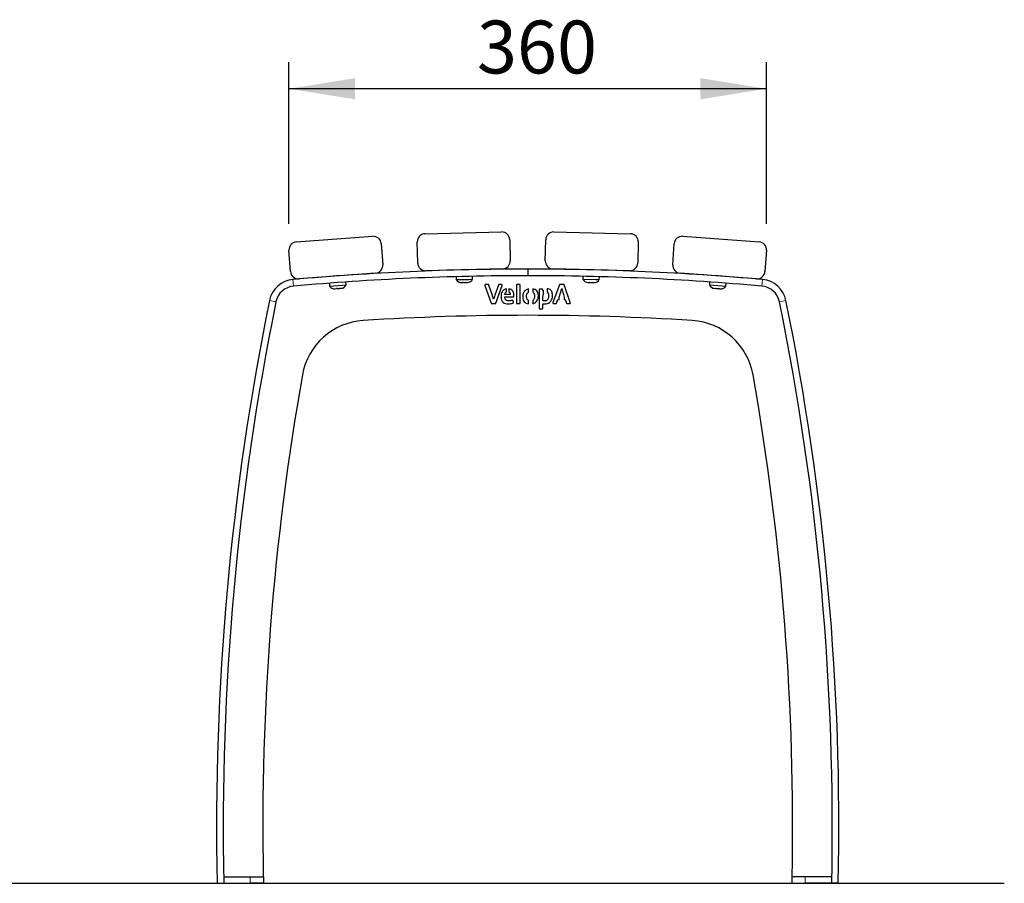
# Model space of a CAD drawing. Units: millimetres. Extents: x 1 to 203, y 1 to 99.
# Drawn here: x 83 to 120, y 25 to 58 of the extents above; entities that cross this region are included whole.
import ezdxf

# ---------------------------------------------------------------- set-up
doc = ezdxf.new("R2010")
doc.units = ezdxf.units.MM
doc.layers.add('-FORMAT-', color=7, linetype='Continuous')
doc.styles.add('SLDTEXTSTYLE2', font='TXT', dxfattribs={"width": 0.7})
doc.dimstyles.new('SLDDIMSTYLE0', dxfattribs={"dimtxt": 2, "dimasz": 2.5, "dimexe": 0, "dimexo": 0.0625, "dimgap": 0.5, "dimtad": 1, "dimdec": 0, "dimlfac": 20, "dimrnd": 1e-09, "dimzin": 12, "dimdsep": 46, "dimtxsty": 'SLDTEXTSTYLE2', "dimsah": 1, "dimcen": 0.09, "dimadec": 0, "dimazin": 3, "dimtfac": 1, "dimtdec": 0, "dimtofl": 0, "dimtmove": 0, "dimatfit": 3, "dimfxl": 0, "dimfrac": 2, "dimtolj": 1, "dimtzin": 12, "dimarcsym": 0})

# ---------------------------------------------------------------- blocks, each defined once
blk = doc.blocks.new('_D_3')
at = {"layer": '-FORMAT-'}
for p, q in [((93.191, 50.377), (93.191, 56.492)), ((111.265, 50.376), (111.265, 56.492)), ((111.265, 55.492), (93.191, 55.492))]:
    blk.add_line(p, q, dxfattribs=at)
for points in [[(93.191, 55.492), (95.691, 55.092), (95.691, 55.892)], [(111.265, 55.492), (108.765, 55.892), (108.765, 55.092)]]:
    blk.add_solid(points, dxfattribs=at)
at = {"layer": '-FORMAT-', "insert": (100.307, 58.071), "char_height": 2, "attachment_point": 1, "rotation": 359.9996, "style": 'SLDTEXTSTYLE2'}
blk.add_mtext('360', dxfattribs=at)

msp = doc.modelspace()

# ---------------------------------------------------------------- linework, layer by layer
at = {"layer": '-FORMAT-'}
msp.add_line((31.151, 25.417), (120.266, 25.417), dxfattribs=at)
at = {"color": 7, "linetype": 'Continuous'}
for p, q in [((98.339, 50.002), (101.238, 50.072)), ((103.218, 50.072), (106.117, 50.002)), ((93.468, 49.697), (96.361, 49.907)), ((96.681, 49.629), (96.739, 48.831)), ((98.065, 48.895), (98.046, 49.695)), ((101.545, 49.779), (101.564, 48.979)), ((102.892, 48.979), (102.911, 49.779)), ((106.41, 49.695), (106.391, 48.895)), ((107.716, 48.831), (107.774, 49.629)), ((108.095, 49.907), (110.987, 49.697)), ((93.248, 48.579), (93.191, 49.377)), ((111.265, 49.376), (111.207, 48.579)), ((96.462, 48.51), (93.569, 48.301)), ((101.271, 48.672), (98.372, 48.602)), ((99.704, 48.634), (99.704, 48.634)), ((99.939, 48.64), (99.939, 48.64)), ((102.227, 48.666), (102.227, 48.416)), ((106.083, 48.602), (103.184, 48.672)), ((104.516, 48.64), (104.516, 48.64)), ((104.751, 48.634), (104.751, 48.634)), ((110.886, 48.301), (107.994, 48.51)), ((94.722, 48.133), (94.73, 48.02)), ((94.898, 48.397), (94.898, 48.397)), ((95.132, 48.414), (95.132, 48.414)), ((95.353, 48.065), (95.345, 48.178)), ((99.515, 48.379), (99.518, 48.266)), ((99.518, 48.266), (100.008, 48.278)), ((99.717, 48.157), (99.716, 48.157)), ((99.717, 48.157), (99.774, 48.158)), ((99.793, 48.159), (99.774, 48.158)), ((99.793, 48.159), (99.891, 48.161)), ((99.908, 48.162), (99.891, 48.161)), ((99.908, 48.162), (99.951, 48.163)), ((100.008, 48.278), (100.143, 48.281)), ((100.143, 48.281), (100.14, 48.394)), ((100.737, 48.078), (100.628, 48.078)), ((101.235, 48.078), (101.137, 48.078)), ((101.916, 48.078), (101.829, 48.078)), ((103.59, 48.084), (103.447, 48.084)), ((104.315, 48.394), (104.313, 48.281)), ((104.313, 48.281), (104.803, 48.269)), ((104.507, 48.163), (104.505, 48.163)), ((104.507, 48.163), (104.563, 48.161)), ((104.582, 48.161), (104.563, 48.161)), ((104.582, 48.161), (104.68, 48.158)), ((104.697, 48.158), (104.68, 48.158)), ((104.697, 48.158), (104.74, 48.157)), ((104.803, 48.269), (104.937, 48.266)), ((104.937, 48.266), (104.94, 48.379)), ((109.111, 48.178), (109.102, 48.065)), ((109.323, 48.414), (109.323, 48.414)), ((109.557, 48.397), (109.557, 48.397)), ((109.726, 48.02), (109.734, 48.133)), ((94.73, 48.02), (95.219, 48.056)), ((94.934, 47.921), (94.933, 47.921)), ((94.934, 47.921), (94.99, 47.925)), ((95.009, 47.926), (94.99, 47.925)), ((95.009, 47.926), (95.108, 47.934)), ((95.125, 47.935), (95.108, 47.934)), ((95.125, 47.935), (95.167, 47.938)), ((95.219, 48.056), (95.353, 48.065)), ((100.607, 48.048), (100.842, 47.375)), ((100.889, 47.669), (100.758, 48.062)), ((101.115, 48.063), (100.98, 47.678)), ((101.018, 47.375), (101.257, 48.048)), ((101.564, 47.708), (101.362, 47.708)), ((101.362, 47.708), (101.362, 47.708)), ((101.423, 47.807), (101.423, 47.917)), ((101.511, 47.919), (101.511, 47.809)), ((101.802, 48.055), (101.802, 47.382)), ((101.944, 47.382), (101.944, 48.055)), ((102.255, 47.789), (102.255, 47.914)), ((102.415, 47.918), (102.415, 47.791)), ((102.664, 47.886), (102.664, 47.624)), ((102.773, 47.909), (102.687, 47.909)), ((102.795, 47.845), (102.795, 47.888)), ((102.829, 47.735), (102.829, 47.869)), ((102.965, 47.92), (102.965, 47.795)), ((103.426, 48.07), (103.181, 47.396)), ((103.417, 47.609), (103.515, 47.935)), ((103.533, 47.875), (103.556, 47.786)), ((103.836, 47.396), (103.612, 48.069)), ((109.102, 48.065), (109.591, 48.03)), ((109.29, 47.938), (109.289, 47.938)), ((109.29, 47.938), (109.347, 47.934)), ((109.365, 47.932), (109.347, 47.934)), ((109.365, 47.932), (109.464, 47.925)), ((109.481, 47.924), (109.464, 47.925)), ((109.481, 47.924), (109.523, 47.921)), ((109.591, 48.03), (109.726, 48.02)), ((100.863, 47.359), (100.997, 47.359)), ((101.36, 47.611), (101.679, 47.612)), ((101.36, 47.608), (101.36, 47.611)), ((101.683, 47.402), (101.675, 47.464)), ((101.702, 47.633), (101.705, 47.674)), ((101.825, 47.359), (101.921, 47.359)), ((102.255, 47.35), (102.255, 47.478)), ((102.415, 47.482), (102.415, 47.355)), ((102.664, 47.624), (102.664, 47.189)), ((102.805, 47.471), (102.805, 47.624)), ((102.805, 47.189), (102.805, 47.356)), ((103.202, 47.366), (103.299, 47.366)), ((103.32, 47.381), (103.367, 47.518)), ((103.367, 47.518), (103.418, 47.518)), ((103.418, 47.518), (103.417, 47.609)), ((103.612, 47.609), (103.61, 47.609)), ((103.61, 47.609), (103.61, 47.518)), ((103.61, 47.518), (103.649, 47.518)), ((103.649, 47.518), (103.696, 47.381)), ((103.717, 47.366), (103.821, 47.366)), ((102.687, 47.166), (102.783, 47.166)), ((90.472, 25.417), (90.722, 25.422)), ((90.602, 25.417), (90.602, 25.42)), ((90.602, 25.417), (90.727, 25.417)), ((90.717, 25.667), (90.727, 25.667)), ((90.727, 25.667), (90.727, 25.417)), ((90.727, 25.667), (91.727, 25.667)), ((90.727, 25.417), (91.727, 25.417)), ((91.727, 25.667), (92.227, 25.667)), ((92.227, 25.417), (91.727, 25.417)), ((92.227, 25.667), (92.227, 25.417)), ((112.227, 25.667), (112.227, 25.417)), ((112.727, 25.667), (112.227, 25.667)), ((112.227, 25.417), (112.727, 25.417)), ((113.727, 25.667), (112.727, 25.667)), ((113.727, 25.417), (112.727, 25.417)), ((113.727, 25.667), (113.727, 25.417)), ((113.737, 25.667), (113.727, 25.667)), ((113.852, 25.417), (113.727, 25.417)), ((113.982, 25.417), (113.732, 25.422)), ((113.852, 25.417), (113.852, 25.42))]:
    msp.add_line(p, q, dxfattribs=at)
at = {"color": 8, "linetype": 'Continuous', "lineweight": 18}
for p, q in [((93.365, 48.022), (93.342, 48.271)), ((111.089, 48.022), (111.112, 48.271)), ((92.696, 47.424), (92.451, 47.474)), ((111.758, 47.424), (112.003, 47.474)), ((91.727, 25.417), (91.727, 25.667)), ((112.727, 25.417), (112.727, 25.667))]:
    msp.add_line(p, q, dxfattribs=at)
at = {"color": 7, "linetype": 'Continuous', "flags": 128}
msp.add_lwpolyline([(103.556, 47.786), (103.582, 47.702), (103.612, 47.609)], dxfattribs=at)
at = {"color": 7, "linetype": 'Continuous'}
for centre, radius, start, end in [((98.346, 49.702), 0.3, 91.3783, 181.3783), ((101.245, 49.772), 0.3, 1.3783, 91.3783), ((103.211, 49.772), 0.3, 88.6209, 178.6209), ((106.11, 49.702), 0.3, 358.6209, 88.6209), ((93.49, 49.398), 0.3, 94.1356, 184.1356), ((96.382, 49.607), 0.3, 4.1356, 94.1356), ((108.073, 49.607), 0.3, 85.8636, 175.8636), ((110.966, 49.398), 0.3, 355.8636, 85.8636), ((96.44, 48.809), 0.3, 274.1356, 4.1356), ((98.365, 48.902), 0.3, 181.3783, 271.3783), ((101.264, 48.972), 0.3, 271.3783, 1.3783), ((103.191, 48.972), 0.3, 178.6209, 268.6209), ((106.091, 48.902), 0.3, 268.6209, 358.6209), ((108.016, 48.809), 0.3, 175.8636, 265.8636), ((93.547, 48.6), 0.3, 184.1356, 274.1356), ((102.227, -51.334), 100, 90, 95.09724), ((102.227, -51.334), 100, 84.90276, 90), ((110.908, 48.6), 0.3, 265.8636, 355.8636), ((93.431, 47.275), 1, 95.0972, 168.5151), ((102.227, -51.334), 99.75, 90, 95.09724), ((99.71, 48.381), 0.224, 210.8654, 271.3783), ((99.945, 48.387), 0.224, 271.3783, 331.8912), ((102.227, -51.334), 99.75, 84.90276, 90), ((104.51, 48.387), 0.224, 208.108, 268.6209), ((104.745, 48.381), 0.224, 268.6209, 329.1338), ((111.023, 47.275), 1, 11.4849, 84.9028), ((93.431, 47.275), 0.75, 95.0972, 168.5151), ((94.916, 48.144), 0.224, 213.6228, 274.1356), ((95.151, 48.161), 0.224, 274.1356, 334.6485), ((102.8, 47.845), 0.005, 180, 322.2254), ((102.983, 47.703), 0.227, 132.9258, 142.2254), ((109.305, 48.161), 0.224, 205.3507, 265.8636), ((109.539, 48.144), 0.224, 265.8636, 326.3764), ((111.023, 47.275), 0.75, 11.4849, 84.9028), ((190.449, 27.563), 100, 168.51513, 181.22964), ((190.449, 27.563), 99.75, 168.51513, 181.22964), ((14.005, 27.563), 99.75, 358.77036, 11.48487), ((14.005, 27.563), 100, 358.77036, 11.48487), ((96.159, 44.224), 2.5, 93.6332, 169.9793), ((102.227, -51.334), 98.25, 86.36676, 93.63324), ((108.295, 44.224), 2.5, 10.0207, 86.3668), ((190.449, 27.563), 98.25, 169.97933, 181.10572), ((14.005, 27.563), 98.25, 358.89428, 10.02067)]:
    msp.add_arc(centre, radius, start, end, dxfattribs=at)
for points, knots in [([(100.628, 48.078), (100.626, 48.078), (100.622, 48.077), (100.615, 48.075), (100.612, 48.071), (100.61, 48.069)], [0, 0, 0, 0, 0.283337, 0.562063, 1, 1, 1, 1]), ([(100.758, 48.062), (100.757, 48.065), (100.755, 48.07), (100.749, 48.075), (100.743, 48.077), (100.739, 48.078), (100.737, 48.078)], [0, 0, 0, 0, 0.282681, 0.557839, 0.775642, 1, 1, 1, 1]), ([(101.137, 48.078), (101.134, 48.078), (101.129, 48.077), (101.122, 48.073), (101.118, 48.068), (101.116, 48.065), (101.115, 48.063)], [0, 0, 0, 0, 0.283425, 0.560214, 0.778064, 1, 1, 1, 1]), ([(101.254, 48.069), (101.253, 48.07), (101.25, 48.073), (101.244, 48.077), (101.239, 48.078), (101.235, 48.078)], [0, 0, 0, 0, 0.28119, 0.558735, 1, 1, 1, 1]), ([(101.829, 48.078), (101.826, 48.078), (101.818, 48.077), (101.81, 48.072), (101.804, 48.064), (101.803, 48.058), (101.802, 48.055)], [0, 0, 0, 0, 0.283492, 0.557649, 0.774735, 1, 1, 1, 1]), ([(101.944, 48.055), (101.943, 48.059), (101.941, 48.066), (101.934, 48.074), (101.925, 48.078), (101.919, 48.078), (101.916, 48.078)], [0, 0, 0, 0, 0.284074, 0.557791, 0.774638, 1, 1, 1, 1]), ([(103.447, 48.084), (103.445, 48.084), (103.44, 48.083), (103.433, 48.08), (103.429, 48.075), (103.427, 48.071), (103.426, 48.07)], [0, 0, 0, 0, 0.281404, 0.558239, 0.77683, 1, 1, 1, 1]), ([(103.612, 48.069), (103.611, 48.071), (103.608, 48.076), (103.603, 48.081), (103.596, 48.083), (103.592, 48.084), (103.59, 48.084)], [0, 0, 0, 0, 0.282451, 0.558314, 0.776553, 1, 1, 1, 1]), ([(100.61, 48.069), (100.608, 48.067), (100.606, 48.063), (100.605, 48.056), (100.606, 48.051), (100.607, 48.048)], [0, 0, 0, 0, 0.2832118, 0.5613656, 1, 1, 1, 1]), ([(101.423, 47.917), (101.39, 47.907), (101.324, 47.888), (101.257, 47.812), (101.222, 47.723), (101.218, 47.662), (101.216, 47.629)], [0, 0, 0, 0, 0.2654299, 0.5259508, 0.748746, 1, 1, 1, 1]), ([(101.257, 48.048), (101.257, 48.05), (101.258, 48.054), (101.258, 48.061), (101.255, 48.066), (101.254, 48.069)], [0, 0, 0, 0, 0.279635, 0.558136, 1, 1, 1, 1]), ([(101.362, 47.708), (101.364, 47.72), (101.369, 47.744), (101.387, 47.781), (101.41, 47.797), (101.423, 47.807)], [0, 0, 0, 0, 0.314351, 0.595754, 1, 1, 1, 1]), ([(101.705, 47.674), (101.704, 47.688), (101.703, 47.72), (101.692, 47.773), (101.669, 47.827), (101.631, 47.873), (101.578, 47.907), (101.535, 47.915), (101.511, 47.919)], [0, 0, 0, 0, 0.119573, 0.28147, 0.465811, 0.621958, 0.794574, 1, 1, 1, 1]), ([(101.511, 47.809), (101.517, 47.806), (101.526, 47.802), (101.534, 47.794), (101.538, 47.791)], [0, 0, 0, 0, 0.561827, 1, 1, 1, 1]), ([(101.538, 47.791), (101.542, 47.785), (101.552, 47.774), (101.562, 47.748), (101.564, 47.727), (101.565, 47.713)], [0, 0, 0, 0, 0.256776, 0.527048, 1, 1, 1, 1]), ([(101.565, 47.713), (101.565, 47.712), (101.565, 47.711), (101.564, 47.709), (101.564, 47.708)], [0, 0, 0, 0, 0.560011, 1, 1, 1, 1]), ([(102.255, 47.914), (102.223, 47.904), (102.16, 47.885), (102.086, 47.814), (102.041, 47.719), (102.032, 47.611), (102.045, 47.508), (102.087, 47.422), (102.162, 47.365), (102.223, 47.355), (102.255, 47.35)], [0, 0, 0, 0, 0.126322, 0.248812, 0.376672, 0.518749, 0.655742, 0.769524, 0.877602, 1, 1, 1, 1]), ([(102.255, 47.478), (102.244, 47.484), (102.221, 47.496), (102.199, 47.531), (102.185, 47.576), (102.18, 47.63), (102.183, 47.685), (102.198, 47.733), (102.222, 47.769), (102.245, 47.782), (102.255, 47.789)], [0, 0, 0, 0, 0.101593, 0.208916, 0.334482, 0.486303, 0.652259, 0.78728, 0.899966, 1, 1, 1, 1]), ([(102.415, 47.355), (102.446, 47.365), (102.509, 47.385), (102.58, 47.457), (102.624, 47.551), (102.634, 47.657), (102.621, 47.758), (102.578, 47.843), (102.505, 47.901), (102.446, 47.912), (102.415, 47.918)], [0, 0, 0, 0, 0.126415, 0.249451, 0.378109, 0.520393, 0.655341, 0.770102, 0.87937, 1, 1, 1, 1]), ([(102.415, 47.791), (102.426, 47.785), (102.448, 47.772), (102.469, 47.737), (102.482, 47.692), (102.486, 47.64), (102.482, 47.588), (102.469, 47.542), (102.447, 47.504), (102.425, 47.489), (102.415, 47.482)], [0, 0, 0, 0, 0.102125, 0.210571, 0.337852, 0.491888, 0.645099, 0.777269, 0.893134, 1, 1, 1, 1]), ([(102.687, 47.909), (102.683, 47.909), (102.677, 47.908), (102.669, 47.902), (102.665, 47.894), (102.664, 47.889), (102.664, 47.886)], [0, 0, 0, 0, 0.284035, 0.558756, 0.775792, 1, 1, 1, 1]), ([(102.789, 47.902), (102.786, 47.904), (102.782, 47.908), (102.775, 47.909), (102.773, 47.909)], [0, 0, 0, 0, 0.554568, 1, 1, 1, 1]), ([(102.795, 47.888), (102.795, 47.891), (102.794, 47.896), (102.791, 47.9), (102.789, 47.902)], [0, 0, 0, 0, 0.554201, 1, 1, 1, 1]), ([(102.805, 47.624), (102.806, 47.646), (102.808, 47.684), (102.823, 47.72), (102.829, 47.735)], [0, 0, 0, 0, 0.573393, 1, 1, 1, 1]), ([(103.166, 47.664), (103.165, 47.692), (103.162, 47.744), (103.14, 47.815), (103.102, 47.873), (103.041, 47.914), (102.991, 47.918), (102.965, 47.92)], [0, 0, 0, 0, 0.229022, 0.424549, 0.596568, 0.789409, 1, 1, 1, 1]), ([(102.965, 47.795), (102.97, 47.792), (102.981, 47.785), (102.995, 47.767), (103.007, 47.74), (103.016, 47.699), (103.017, 47.667), (103.018, 47.648)], [0, 0, 0, 0, 0.109801, 0.241708, 0.40667, 0.660819, 1, 1, 1, 1]), ([(103.515, 47.935), (103.519, 47.923), (103.525, 47.902), (103.531, 47.882), (103.533, 47.875)], [0, 0, 0, 0, 0.624966, 1, 1, 1, 1]), ([(100.842, 47.375), (100.843, 47.372), (100.845, 47.368), (100.851, 47.363), (100.857, 47.36), (100.861, 47.36), (100.863, 47.359)], [0, 0, 0, 0, 0.281777, 0.557771, 0.776053, 1, 1, 1, 1]), ([(100.933, 47.524), (100.925, 47.553), (100.912, 47.601), (100.896, 47.649), (100.889, 47.669)], [0, 0, 0, 0, 0.58581, 1, 1, 1, 1]), ([(100.935, 47.523), (100.935, 47.523), (100.934, 47.523), (100.933, 47.523), (100.933, 47.524), (100.933, 47.524), (100.933, 47.524)], [0, 0, 0, 0, 0.405189, 0.698728, 0.869521, 1, 1, 1, 1]), ([(100.98, 47.678), (100.97, 47.649), (100.953, 47.598), (100.941, 47.545), (100.935, 47.523)], [0, 0, 0, 0, 0.57525, 1, 1, 1, 1]), ([(100.997, 47.359), (100.999, 47.36), (101.004, 47.36), (101.011, 47.364), (101.015, 47.369), (101.017, 47.373), (101.018, 47.375)], [0, 0, 0, 0, 0.283225, 0.55943, 0.777137, 1, 1, 1, 1]), ([(101.216, 47.629), (101.218, 47.597), (101.22, 47.539), (101.249, 47.459), (101.302, 47.395), (101.386, 47.354), (101.452, 47.35), (101.488, 47.348)], [0, 0, 0, 0, 0.213298, 0.393978, 0.558515, 0.760192, 1, 1, 1, 1]), ([(101.397, 47.497), (101.39, 47.505), (101.377, 47.521), (101.363, 47.559), (101.361, 47.589), (101.36, 47.608)], [0, 0, 0, 0, 0.246376, 0.512478, 1, 1, 1, 1]), ([(101.511, 47.459), (101.486, 47.46), (101.443, 47.462), (101.41, 47.487), (101.397, 47.497)], [0, 0, 0, 0, 0.60717, 1, 1, 1, 1]), ([(101.488, 47.348), (101.523, 47.35), (101.584, 47.353), (101.642, 47.37), (101.668, 47.378)], [0, 0, 0, 0, 0.566593, 1, 1, 1, 1]), ([(101.645, 47.483), (101.62, 47.475), (101.577, 47.462), (101.531, 47.46), (101.511, 47.459)], [0, 0, 0, 0, 0.564357, 1, 1, 1, 1]), ([(101.665, 47.481), (101.661, 47.482), (101.655, 47.485), (101.648, 47.484), (101.645, 47.483)], [0, 0, 0, 0, 0.556877, 1, 1, 1, 1]), ([(101.675, 47.464), (101.674, 47.468), (101.672, 47.475), (101.667, 47.479), (101.665, 47.481)], [0, 0, 0, 0, 0.5554, 1, 1, 1, 1]), ([(101.668, 47.378), (101.67, 47.379), (101.676, 47.382), (101.68, 47.388), (101.683, 47.395), (101.683, 47.4), (101.683, 47.402)], [0, 0, 0, 0, 0.282545, 0.558333, 0.776532, 1, 1, 1, 1]), ([(101.679, 47.612), (101.683, 47.612), (101.689, 47.613), (101.696, 47.618), (101.701, 47.625), (101.702, 47.63), (101.702, 47.633)], [0, 0, 0, 0, 0.283017, 0.557244, 0.774611, 1, 1, 1, 1]), ([(101.802, 47.382), (101.803, 47.379), (101.803, 47.372), (101.809, 47.365), (101.817, 47.36), (101.822, 47.36), (101.825, 47.359)], [0, 0, 0, 0, 0.282847, 0.55746, 0.775014, 1, 1, 1, 1]), ([(101.921, 47.359), (101.924, 47.36), (101.931, 47.361), (101.938, 47.367), (101.943, 47.374), (101.943, 47.379), (101.944, 47.382)], [0, 0, 0, 0, 0.284389, 0.558774, 0.775736, 1, 1, 1, 1]), ([(102.879, 47.461), (102.865, 47.462), (102.84, 47.462), (102.816, 47.469), (102.805, 47.471)], [0, 0, 0, 0, 0.58048, 1, 1, 1, 1]), ([(102.805, 47.356), (102.818, 47.355), (102.841, 47.352), (102.865, 47.352), (102.876, 47.352)], [0, 0, 0, 0, 0.525463, 1, 1, 1, 1]), ([(102.876, 47.352), (102.908, 47.354), (102.968, 47.357), (103.05, 47.393), (103.116, 47.456), (103.159, 47.55), (103.164, 47.624), (103.166, 47.664)], [0, 0, 0, 0, 0.198097, 0.373534, 0.541638, 0.752835, 1, 1, 1, 1]), ([(103.018, 47.648), (103.017, 47.629), (103.016, 47.594), (103.004, 47.547), (102.987, 47.512), (102.96, 47.483), (102.923, 47.464), (102.894, 47.462), (102.879, 47.461)], [0, 0, 0, 0, 0.220578, 0.397291, 0.541505, 0.664677, 0.837294, 1, 1, 1, 1]), ([(103.181, 47.396), (103.18, 47.394), (103.179, 47.39), (103.18, 47.383), (103.182, 47.378), (103.184, 47.375)], [0, 0, 0, 0, 0.282845, 0.560951, 1, 1, 1, 1]), ([(103.184, 47.375), (103.185, 47.374), (103.188, 47.371), (103.194, 47.367), (103.199, 47.366), (103.202, 47.366)], [0, 0, 0, 0, 0.282006, 0.561213, 1, 1, 1, 1]), ([(103.299, 47.366), (103.302, 47.366), (103.307, 47.367), (103.313, 47.371), (103.318, 47.375), (103.32, 47.379), (103.32, 47.381)], [0, 0, 0, 0, 0.282883, 0.559701, 0.777877, 1, 1, 1, 1]), ([(103.696, 47.381), (103.697, 47.379), (103.699, 47.374), (103.705, 47.369), (103.711, 47.366), (103.715, 47.366), (103.717, 47.366)], [0, 0, 0, 0, 0.281045, 0.557147, 0.775745, 1, 1, 1, 1]), ([(103.821, 47.366), (103.823, 47.366), (103.827, 47.366), (103.834, 47.369), (103.837, 47.373), (103.839, 47.375)], [0, 0, 0, 0, 0.282751, 0.561136, 1, 1, 1, 1]), ([(103.839, 47.375), (103.84, 47.377), (103.841, 47.381), (103.84, 47.389), (103.838, 47.393), (103.836, 47.396)], [0, 0, 0, 0, 0.283197, 0.561112, 1, 1, 1, 1]), ([(102.664, 47.189), (102.664, 47.185), (102.665, 47.179), (102.671, 47.171), (102.679, 47.167), (102.684, 47.166), (102.687, 47.166)], [0, 0, 0, 0, 0.283421, 0.558013, 0.775324, 1, 1, 1, 1]), ([(102.783, 47.166), (102.786, 47.167), (102.793, 47.167), (102.8, 47.173), (102.805, 47.181), (102.805, 47.186), (102.805, 47.189)], [0, 0, 0, 0, 0.282849, 0.557255, 0.774811, 1, 1, 1, 1])]:
    msp.add_open_spline(points, degree=3, knots=knots, dxfattribs=at)

# ---------------------------------------------------------------- dimensions: what is measured, and where the dimension line sits
at = {"layer": '-FORMAT-'}
dim = msp.add_linear_dim(base=(93.191, 55.492), p1=(111.265, 49.376), p2=(93.191, 49.377), angle=359.9996, dimstyle='SLDDIMSTYLE0', dxfattribs=at)
dim.commit()
dim.dimension.update_dxf_attribs({"geometry": '_D_3', "text_midpoint": (102.228, 55.492), "dimtype": 160})

doc.saveas('drawing.dxf')
